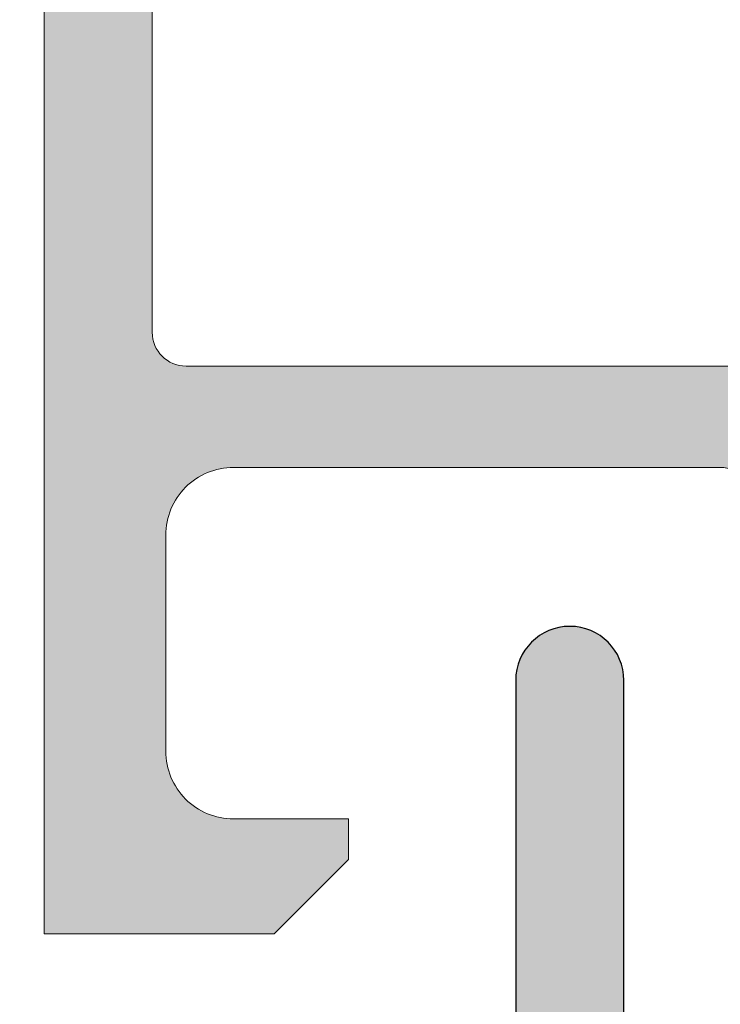
# Model space of a CAD drawing. Units: millimetres. Extents: x 0 to 1050, y 0 to 1485.
# Drawn here: x 462 to 472, y 1080 to 1095 of the extents above; entities that cross this region are included whole.
import ezdxf
from ezdxf import colors
from ezdxf.entities.mleader import LeaderData, LeaderLine
from ezdxf.enums import TextEntityAlignment as Align
from ezdxf.math import Vec2, Vec3

# ---------------------------------------------------------------- set-up
doc = ezdxf.new("R2010")
doc.units = ezdxf.units.MM
doc.layers.add('0S-Profile Aluminium', color=254, linetype='Continuous', lineweight=0)
doc.layers.add('0S-Shading Aluminium', color=252, linetype='Continuous', lineweight=0)
for name, color, linetype in [('Penosil Premium Elastic Gunfoam', 3, 'Continuous'), ('Window System', 7, 'Continuous'), ('Windowsill', 7, 'Continuous')]:
    doc.layers.add(name, color=color, linetype=linetype)
doc.styles.get("Standard").update_dxf_attribs({"font": 'arial.ttf'})

# ---------------------------------------------------------------- blocks, each defined once
blk = doc.blocks.new('357430__A9A280D4_7000_4B15_9EE5_4DFC23860DCE_')
at = {"layer": '0S-Shading Aluminium'}
h = blk.add_hatch(color=256, dxfattribs=at)
edge = h.paths.add_edge_path()
edge.add_ellipse((6.400003639356698, 10.00014096847121), major_axis=(0, 0.4999963606434275), ratio=1, start_angle=270, end_angle=360.0000000000008, ccw=False)
edge.add_line((6.900000000000119, 10.00014096847116), (6.900000000196358, 2.799159322811759))
edge.add_ellipse((5.899980176852039, 2.799159322811817), major_axis=(0, 1.000019823344326), ratio=1, start_angle=179.999999999998, end_angle=270, ccw=False)
edge.add_line((5.899980176852003, 1.799139499467514), (2.700130882247854, 1.799139499664079))
edge.add_ellipse((2.700099866834563, 2.799108365027564), major_axis=(0, 0.9999688658444544), ratio=1, start_angle=89.9982160610603, end_angle=180.0017771076105, ccw=False)
edge.add_line((1.700131001474808, 2.799139499665557), (1.699981689453245, 4.499992370605468))
edge.add_line((1.699981689453245, 4.499992370605468), (1.100006103515745, 4.499992370605355))
edge.add_line((1.100006103515745, 4.499992370605355), (7.105427357601002e-15, 3.399986267089616))
edge.add_line((7.1e-15, 3.399986267089616), (0, 0))
edge.add_line((0, 0), (73.99993505544121, -4.2172701e-09))
edge.add_arc((73.99993505544121, 0.5000649456081306), 0.5000649498253759, 270, 360)
edge.add_line((74.50000000526654, 0.5000649456081306), (74.50000000649206, 4.499919421516436))
edge.add_arc((73.99991942085812, 4.49991942085802), 0.5000805856339384, 0, 90)
edge.add_line((73.99991942085812, 5.000000006491916), (72.70000112059384, 5.000000002494857))
edge.add_arc((72.70000112309106, 4.499950048784057), 0.5000499537108168, 90.00000028613137, 180)
edge.add_line((72.19995116938027, 4.499950048784057), (72.19995117187513, 4))
edge.add_line((72.19995117187513, 4), (73.1999511718751, 4))
edge.add_line((73.1999511718751, 4), (73.19995117255866, 2.499963026306318))
edge.add_ellipse((72.1999881455688, 2.499963026306318), major_axis=(0, 0.9999630269898743), ratio=1, start_angle=180, end_angle=270, ccw=False)
edge.add_line((72.1999881455688, 1.499999999316457), (68.20002804141345, 1.499999997045733))
edge.add_ellipse((68.20002804158433, 2.500076869709232), major_axis=(0, 1.000076872663481), ratio=1, start_angle=90, end_angle=179.9999999902089, ccw=False)
edge.add_line((67.19995116892086, 2.500076869709232), (67.19995117187511, 4))
edge.add_line((67.19995117187511, 4), (68.1999511718751, 4))
edge.add_line((68.1999511718751, 4), (68.19995117384711, 4.500044405263793))
edge.add_arc((67.6999955771389, 4.500044405263793), 0.4999555967082046, 0, 90)
edge.add_line((67.6999955771389, 5.000000001972012), (64.89996337855423, 5))
edge.add_arc((64.89996337890635, 4.5), 0.5000000000000142, 90.00000004035124, 180)
edge.add_line((64.39996337890635, 4.5), (64.39996337890636, 4.300000000000011))
edge.add_arc((64.8999633789064, 4.300000000000011), 0.5000000000000427, 180, 270.0000001411714)
edge.add_line((64.89996338013836, 3.799999999999954), (65.39992827974075, 3.800000001231865))
edge.add_ellipse((65.39992827974075, 3.299964900834595), major_axis=(0, 0.5000351003972529), ratio=1, start_angle=270, end_angle=360, ccw=False)
edge.add_line((65.89996338013802, 3.299964901006205), (65.8999633791807, 2.500013511701581))
edge.add_ellipse((65.3999468154471, 2.500013511701467), major_axis=(0, 0.5000165637336096), ratio=1, start_angle=180, end_angle=270, ccw=False)
edge.add_line((65.3999468154471, 1.999996947967815), (34.09993451157654, 1.999996948242312))
edge.add_line((34.09993451157654, 1.999996948242312), (28.06147034555171, 2.432394048983837))
edge.add_ellipse((28.09992640041271, 3.431646224154064), major_axis=(0, 0.9999918888360748), ratio=1, start_angle=89.99864418460021, end_angle=177.7960690305399, ccw=False)
edge.add_line((27.09993451185662, 3.431669887407167), (27.10009228759776, 10.09914627692325))
edge.add_ellipse((27.60009228745773, 10.09913444519026), major_axis=(0, 0.4999999999999526), ratio=1, start_angle=360, end_angle=449.9986441832561, ccw=False)
edge.add_line((27.60009228745773, 10.5991344451902), (28.49999999999999, 10.5991344451902))
edge.add_arc((28.5, 11.0991344451902), 0.5000000000000071, 269.9999999999984, 360.0000000000001)
edge.add_line((29, 11.0991344451902), (29, 12.5))
edge.add_ellipse((29.07883644654305, 12.7675205919931), major_axis=(0, 0.2788950563274276), ratio=1, start_angle=88.83541062590308, end_angle=163.5801235805057, ccw=False)
edge.add_line((28.799999, 12.77318899999147), (28.79999899999999, 13.22678299999143))
edge.add_ellipse((29.07886709564316, 13.23244365946851), major_axis=(0, 0.2789255417371548), ratio=1, start_angle=16.42459455535061, end_angle=91.16287007289247, ccw=False)
edge.add_line((29, 13.4999869999915), (29, 15.379998))
edge.add_arc((28.69999999999999, 15.379998), 0.3000000000000007, 0, 90)
edge.add_line((28.69999999999999, 15.67999800000001), (27.72002568095721, 15.67999800000001))
edge.add_arc((27.72002568095721, 15.379998), 0.3000000000000007, 90, 180)
edge.add_line((27.42002568095721, 15.379998), (27.42002568095721, 12.62))
edge.add_ellipse((27.3000256809572, 12.62), major_axis=(0, 0.1200000000000081), ratio=1, start_angle=180, end_angle=270, ccw=False)
edge.add_line((27.3000256809572, 12.5), (23, 12.5))
edge.add_ellipse((23, 13), major_axis=(0, 0.5), ratio=1, start_angle=90, end_angle=180, ccw=False)
edge.add_line((22.5, 13), (22.5, 13.69999999999999))
edge.add_line((22.5, 13.69999999999999), (23.88149545762237, 16.09282032302752))
edge.add_arc((23.76188021535171, 16.16188021535168), 0.1381197846482943, 329.9999999999938, 455.6225775507939)
edge.add_arc((24.2382232411738, 11.3233911381522), 4.999999999999966, 95.62257755079344, 162.2515836439296)
edge.add_ellipse((19, 13.00000000000006), major_axis=(0, 0.5000000000000347), ratio=1, start_angle=180, end_angle=252.2515836439278, ccw=False)
edge.add_line((19, 12.5), (14.99999999999996, 12.5))
edge.add_ellipse((14.99999999999996, 12.99999999999988), major_axis=(0, 0.4999999999999201), ratio=1, start_angle=107.74841635607001, end_angle=180, ccw=False)
edge.add_arc((9.761776758826144, 11.32339113815209), 5.00000000000009, 17.74841635606996, 84.37742244920602)
edge.add_arc((10.23811978464829, 16.16188021535168), 0.1381197846482951, 84.37742244920602, 210.0000000000063)
edge.add_line((10.11850454237763, 16.09282032302752), (11.5, 13.69999999999999))
edge.add_line((11.5, 13.69999999999999), (11.5, 13))
edge.add_ellipse((11, 13), major_axis=(0, 0.5), ratio=1, start_angle=180, end_angle=270, ccw=False)
edge.add_line((11, 12.5), (6.699974319042687, 12.5))
edge.add_ellipse((6.699974319042687, 12.61999999999995), major_axis=(0, 0.1199999999999246), ratio=1, start_angle=90, end_angle=180, ccw=False)
edge.add_line((6.579974319042768, 12.61999999999995), (6.579974319042768, 15.37999799999994))
edge.add_arc((6.279974319042764, 15.37999799999994), 0.2999999999999989, 0, 90)
edge.add_line((6.279974319042764, 15.67999799999995), (5.299999999999981, 15.6799979999999))
edge.add_arc((5.299999999999981, 15.37999799999994), 0.3000000000000025, 90, 180)
edge.add_line((4.999999999999979, 15.37999799999994), (4.999999999999979, 13.49998699999139))
edge.add_ellipse((4.921132904356809, 13.23244365946846), major_axis=(0, 0.2789255417371497), ratio=1, start_angle=268.8371299271194, end_angle=343.57540544464473, ccw=False)
edge.add_line((5.200000999999978, 13.22678299999143), (5.200000999999978, 12.7731889999913))
edge.add_ellipse((4.921163553456934, 12.76752059199305), major_axis=(0, 0.2788950563274273), ratio=1, start_angle=196.419876419493, end_angle=271.16458937407344, ccw=False)
edge.add_line((4.999999999999979, 12.49999999999994), (0.7000030448593506, 12.49999999999983))
edge.add_arc((0.7000030448593649, 11.99999695513116), 0.5000030448686275, 90.00000000000159, 180)
edge.add_line((0.1999999999907374, 11.99999695513116), (0.1999999999907374, 11.00014037396551))
edge.add_arc((0.7000030448595282, 11.00014037397017), 0.5000030448687909, 180, 270)
edge.add_line((0.7000030448595282, 10.50013732910139), (6.400003639356691, 10.50013732911463))
edge = h.paths.add_edge_path()
edge.add_line((8.400000000000004, 2.099142551421891), (8.400000000000004, 10.29913139343239))
edge.add_ellipse((8.900000000000006, 10.29913139343239), major_axis=(0, 0.5), ratio=1, start_angle=360, end_angle=450, ccw=False)
edge.add_line((8.900000000000006, 10.79913139343239), (25.1, 10.79913139343239))
edge.add_ellipse((25.1, 10.29913139343239), major_axis=(0, 0.5), ratio=1, start_angle=270, end_angle=360, ccw=False)
edge.add_line((25.6, 10.29913139343239), (25.6, 2.099142551421892))
edge.add_ellipse((25.1, 2.099142551421891), major_axis=(0, 0.5), ratio=1, start_angle=180, end_angle=270, ccw=False)
edge.add_line((25.1, 1.599142551421891), (8.900000000000006, 1.599142551421891))
edge.add_ellipse((8.900000000000006, 2.099142551421891), major_axis=(0, 0.5), ratio=1, start_angle=90, end_angle=180, ccw=False)
at = {"layer": '0S-Profile Aluminium', "color": 7}
for points in [[(8.400000000000004, 2.099142551421891), (8.400000000000004, 10.29913139343239)], [(6.900000000000119, 10.00014096847116), (6.900000000196358, 2.799159322811759)], [(1.700131001474808, 2.799139499665557), (1.699981689453245, 4.499992370605468), (1.100006103515745, 4.499992370605355), (7.1e-15, 3.399986267089616), (0, 0), (73.99993505544121, -4.2172701e-09)], [(5.899980176852003, 1.799139499467514), (2.700130882247854, 1.799139499664079)], [(25.1, 1.599142551421891), (8.900000000000006, 1.599142551421891)]]:
    blk.add_lwpolyline(points, dxfattribs=at)
at = {"layer": '0S-Profile Aluminium', "color": 7, "extrusion": (0, 0, -1)}
for centre, radius, start, end in [((-6.400003639356698, 10.00014096847121), 0.4999963606434275, 89.9999999999992, 180), ((-2.700099866834563, 2.799108365027564), 0.9999688658444544, 269.9982228923895, 0.0017839389397176), ((-5.899980176852039, 2.799159322811817), 1.000019823344326, 180, 270.0000000000021), ((-8.900000000000006, 2.099142551421891), 0.5, 270, 0)]:
    blk.add_arc(centre, radius, start, end, dxfattribs=at)
blk = doc.blocks.new('366260__6F9EF3B9_3C11_4167_ABF6_ECF0E72E5867_')
at = {"layer": '0S-Profile Aluminium', "color": 7, "true_color": 0xffffff}
blk.add_blockref('357430__A9A280D4_7000_4B15_9EE5_4DFC23860DCE_', (0, 0), dxfattribs=at)
blk = doc.blocks.new('357430__41D57EE2_C8F6_4D2E_A1BE_FDDD36F53809_')
at = {"layer": '0S-Shading Aluminium'}
h = blk.add_hatch(color=256, dxfattribs=at)
edge = h.paths.add_edge_path()
edge.add_ellipse((6.400003639356783, 10.00014096847118), major_axis=(0, 0.4999963606434275), ratio=1, start_angle=270, end_angle=360, ccw=False)
edge.add_line((6.900000000000089, 10.00014096847118), (6.900000000196314, 2.799159322811789))
edge.add_ellipse((5.899980176852067, 2.799159322811817), major_axis=(0, 1.000019823344326), ratio=1, start_angle=180, end_angle=270, ccw=False)
edge.add_line((5.899980176852067, 1.799139499467486), (2.700130882247776, 1.799139499664079))
edge.add_ellipse((2.700099866834535, 2.799108365027535), major_axis=(0, 0.9999688658444544), ratio=1, start_angle=89.9982160610603, end_angle=180.0017771076077, ccw=False)
edge.add_line((1.700131001474801, 2.799139499665557), (1.699981689453352, 4.499992370605468))
edge.add_line((1.699981689453352, 4.499992370605468), (1.100006103515852, 4.499992370605355))
edge.add_line((1.100006103515852, 4.499992370605355), (0, 3.399986267089616))
edge.add_line((0, 3.399986267089616), (0, 0))
edge.add_line((0, 0), (73.99993505544124, -4.2172417e-09))
edge.add_arc((73.99993505544124, 0.5000649456081306), 0.5000649498253759, 270, 360)
edge.add_line((74.50000000526666, 0.5000649456081306), (74.50000000649197, 4.499919421516436))
edge.add_arc((73.99991942085808, 4.49991942085802), 0.5000805856339384, 0, 90)
edge.add_line((73.99991942085808, 5.000000006491944), (72.70000112059392, 5.000000002494886))
edge.add_arc((72.70000112309117, 4.499950048784057), 0.5000499537108168, 90.00000028613461, 180)
edge.add_line((72.19995116938027, 4.499950048784057), (72.199951171875, 4))
edge.add_line((72.199951171875, 4), (73.199951171875, 4))
edge.add_line((73.199951171875, 4), (73.1999511725587, 2.499963026306318))
edge.add_ellipse((72.1999881455688, 2.499963026306318), major_axis=(0, 0.9999630269898743), ratio=1, start_angle=180, end_angle=270, ccw=False)
edge.add_line((72.1999881455688, 1.499999999316457), (68.20002804141336, 1.499999997045762))
edge.add_ellipse((68.20002804158433, 2.500076869709232), major_axis=(0, 1.000076872663481), ratio=1, start_angle=90, end_angle=179.9999999902041, ccw=False)
edge.add_line((67.19995116892096, 2.500076869709232), (67.199951171875, 4))
edge.add_line((67.199951171875, 4), (68.199951171875, 4))
edge.add_line((68.199951171875, 4), (68.19995117384701, 4.500044405263793))
edge.add_arc((67.6999955771389, 4.500044405263793), 0.4999555967082046, 0, 90)
edge.add_line((67.6999955771389, 5.000000001971983), (64.89996337855428, 5))
edge.add_arc((64.89996337890625, 4.5), 0.5000000000000142, 90.00000004033329, 180)
edge.add_line((64.39996337890625, 4.5), (64.39996337890625, 4.300000000000039))
edge.add_arc((64.89996337890648, 4.300000000000039), 0.5000000000000427, 180, 270.0000001411666)
edge.add_line((64.89996338013837, 3.799999999999982), (65.39992827974083, 3.800000001231865))
edge.add_ellipse((65.39992827974083, 3.299964900834595), major_axis=(0, 0.5000351003972529), ratio=1, start_angle=270, end_angle=360, ccw=False)
edge.add_line((65.89996338013793, 3.299964901006205), (65.89996337918069, 2.500013511701581))
edge.add_ellipse((65.39994681544704, 2.500013511701467), major_axis=(0, 0.5000165637336096), ratio=1, start_angle=180, end_angle=270, ccw=False)
edge.add_line((65.39994681544704, 1.999996947967844), (34.09993451157652, 1.999996948242312))
edge.add_line((34.09993451157652, 1.999996948242312), (28.0614703455517, 2.432394048983837))
edge.add_ellipse((28.09992640041264, 3.431646224154093), major_axis=(0, 0.9999918888360748), ratio=1, start_angle=89.99864418460021, end_angle=177.7960690305432, ccw=False)
edge.add_line((27.09993451185665, 3.431669887407196), (27.10009228759782, 10.09914627692328))
edge.add_ellipse((27.60009228745776, 10.09913444519026), major_axis=(0, 0.4999999999999526), ratio=1, start_angle=360, end_angle=449.9986441832561, ccw=False)
edge.add_line((27.60009228745776, 10.5991344451902), (28.5, 10.5991344451902))
edge.add_arc((28.5, 11.0991344451902), 0.5000000000000071, 270, 360)
edge.add_line((29, 11.0991344451902), (29, 12.5))
edge.add_ellipse((29.07883644654294, 12.7675205919931), major_axis=(0, 0.2788950563274276), ratio=1, start_angle=88.83541062589649, end_angle=163.5801235805281, ccw=False)
edge.add_line((28.79999900000007, 12.7731889999915), (28.79999900000007, 13.22678299999145))
edge.add_ellipse((29.07886709564309, 13.23244365946854), major_axis=(0, 0.2789255417371548), ratio=1, start_angle=16.424594555338217, end_angle=91.16287007289282, ccw=False)
edge.add_line((29, 13.4999869999915), (29, 15.379998))
edge.add_arc((28.70000000000004, 15.379998), 0.3000000000000007, 0, 90)
edge.add_line((28.70000000000004, 15.67999800000001), (27.72002568095718, 15.67999800000001))
edge.add_arc((27.72002568095718, 15.379998), 0.3000000000000007, 90, 180)
edge.add_line((27.42002568095723, 15.379998), (27.42002568095723, 12.62))
edge.add_ellipse((27.30002568095711, 12.62), major_axis=(0, 0.1200000000000081), ratio=1, start_angle=180, end_angle=270, ccw=False)
edge.add_line((27.30002568095711, 12.5), (23, 12.5))
edge.add_ellipse((23, 13), major_axis=(0, 0.5), ratio=1, start_angle=90, end_angle=180, ccw=False)
edge.add_line((22.5, 13), (22.5, 13.69999999999999))
edge.add_line((22.5, 13.69999999999999), (23.88149545762235, 16.09282032302755))
edge.add_arc((23.76188021535177, 16.16188021535168), 0.1381197846482943, 329.9999999999891, 455.6225775508536)
edge.add_arc((24.23822324117373, 11.32339113815223), 4.999999999999966, 95.62257755079371, 162.2515836439297)
edge.add_ellipse((19, 13.00000000000003), major_axis=(0, 0.5000000000000347), ratio=1, start_angle=180, end_angle=252.2515836439309, ccw=False)
edge.add_line((19, 12.5), (15, 12.5))
edge.add_ellipse((15, 12.99999999999991), major_axis=(0, 0.4999999999999201), ratio=1, start_angle=107.748416356066, end_angle=180, ccw=False)
edge.add_arc((9.761776758826043, 11.32339113815209), 5.00000000000009, 17.7484163560702, 84.37742244920389)
edge.add_arc((10.23811978464823, 16.16188021535168), 0.1381197846482951, 84.37742244914621, 210.0000000000108)
edge.add_line((10.11850454237765, 16.09282032302755), (11.5, 13.69999999999999))
edge.add_line((11.5, 13.69999999999999), (11.5, 13))
edge.add_ellipse((11, 13), major_axis=(0, 0.5), ratio=1, start_angle=180, end_angle=270, ccw=False)
edge.add_line((11, 12.5), (6.699974319042668, 12.5))
edge.add_ellipse((6.699974319042668, 12.61999999999992), major_axis=(0, 0.1199999999999246), ratio=1, start_angle=90, end_angle=180, ccw=False)
edge.add_line((6.579974319042777, 12.61999999999992), (6.579974319042777, 15.37999799999994))
edge.add_arc((6.279974319042821, 15.37999799999994), 0.2999999999999989, 0, 90)
edge.add_line((6.279974319042821, 15.67999799999993), (5.299999999999955, 15.67999799999993))
edge.add_arc((5.299999999999955, 15.37999799999991), 0.3000000000000025, 90, 180)
edge.add_line((5, 15.37999799999991), (5, 13.49998699999142))
edge.add_ellipse((4.921132904356909, 13.23244365946848), major_axis=(0, 0.2789255417371497), ratio=1, start_angle=268.8371299271129, end_angle=343.57540544466013, ccw=False)
edge.add_line((5.200000999999928, 13.22678299999143), (5.200000999999928, 12.77318899999133))
edge.add_ellipse((4.921163553456835, 12.76752059199305), major_axis=(0, 0.2788950563274273), ratio=1, start_angle=196.4198764195152, end_angle=271.1645893740794, ccw=False)
edge.add_line((5, 12.49999999999991), (0.7000030448593861, 12.4999999999998))
edge.add_arc((0.7000030448593862, 11.99999695513119), 0.5000030448686275, 90, 180)
edge.add_line((0.1999999999907231, 11.99999695513119), (0.1999999999907231, 11.00014037396553))
edge.add_arc((0.7000030448596135, 11.00014037397017), 0.5000030448687909, 180, 270)
edge.add_line((0.7000030448596135, 10.50013732910136), (6.400003639356783, 10.50013732911463))
edge = h.paths.add_edge_path()
edge.add_line((8.40000000000009, 2.099142551421891), (8.40000000000009, 10.29913139343239))
edge.add_ellipse((8.90000000000009, 10.29913139343239), major_axis=(0, 0.5), ratio=1, start_angle=360, end_angle=450, ccw=False)
edge.add_line((8.90000000000009, 10.79913139343239), (25.09999999999991, 10.79913139343239))
edge.add_ellipse((25.09999999999991, 10.29913139343239), major_axis=(0, 0.5), ratio=1, start_angle=270, end_angle=360, ccw=False)
edge.add_line((25.59999999999991, 10.29913139343239), (25.59999999999991, 2.099142551421892))
edge.add_ellipse((25.09999999999991, 2.099142551421891), major_axis=(0, 0.5), ratio=1, start_angle=180, end_angle=270, ccw=False)
edge.add_line((25.09999999999991, 1.599142551421891), (8.900000000000091, 1.599142551421891))
edge.add_ellipse((8.90000000000009, 2.099142551421891), major_axis=(0, 0.5), ratio=1, start_angle=90, end_angle=180, ccw=False)
at = {"layer": '0S-Profile Aluminium', "color": 7}
for points in [[(8.40000000000009, 2.099142551421891), (8.40000000000009, 10.29913139343239)], [(6.900000000000089, 10.00014096847118), (6.900000000196314, 2.799159322811789)], [(1.700131001474801, 2.799139499665557), (1.699981689453352, 4.499992370605468), (1.100006103515852, 4.499992370605355), (0, 3.399986267089616), (0, 0), (73.99993505544124, -4.2172417e-09)], [(5.899980176852067, 1.799139499467486), (2.700130882247776, 1.799139499664079)], [(25.09999999999991, 1.599142551421891), (8.90000000000009, 1.599142551421891)]]:
    blk.add_lwpolyline(points, dxfattribs=at)
at = {"layer": '0S-Profile Aluminium', "color": 7, "extrusion": (0, 0, -1)}
for centre, radius, start, end in [((-6.400003639356783, 10.00014096847118), 0.4999963606434275, 90, 180), ((-2.700099866834535, 2.799108365027535), 0.9999688658444544, 269.9982228923923, 0.0017839389397176), ((-5.899980176852067, 2.799159322811817), 1.000019823344326, 180, 270), ((-8.90000000000009, 2.099142551421891), 0.5, 270, 0)]:
    blk.add_arc(centre, radius, start, end, dxfattribs=at)
blk = doc.blocks.new('366260__53B78AE1_CD35_42E7_9BDA_6156F43E7B45_')
at = {"layer": '0S-Profile Aluminium', "color": 7, "true_color": 0xffffff}
blk.add_blockref('357430__41D57EE2_C8F6_4D2E_A1BE_FDDD36F53809_', (0, 0), dxfattribs=at)
blk = doc.blocks.new('_TagCircle')
at = {"color": 0, "linetype": 'ByBlock', "lineweight": -2, "transparency": 16777216}
blk.add_circle((0, 0), 4, dxfattribs=at)
at = {"color": 0, "transparency": 16777216}
blk.add_attdef('TAGNUMBER', text='', height=3, dxfattribs=at).set_placement((0, -1.5), align=Align.CENTER)

msp = doc.modelspace()

# ---------------------------------------------------------------- hatches: boundary and pattern name
h = msp.add_hatch(color=256)
h.dxf.hatch_style = 1
edge = h.paths.add_edge_path()
edge.add_arc((468.5350508742279, 1046.08735361817), 0.3999970435053228, 278.09945026333156, 360, ccw=False)
edge.add_line((468.5914071508568, 1045.691346541342), (386.2578590170796, 1033.920439396763))
edge.add_line((386.2578590170796, 1033.920439396763), (337.3179052827253, 1026.92368459413))
edge.add_arc((338.1578590170797, 1020.982769031345), 5.999999999999958, 98.04740004879847, 180.0000000000022)
edge.add_line((332.1578590170797, 1020.982769031345), (332.1578590170797, 989.0540561897719))
edge.add_arc((335.1578594904336, 989.0540559070423), 3.000000473353921, 179.999994600263, 338.9552535004663)
edge.add_arc((337.2072770147913, 988.2539908178546), 0.800050004602105, 339.7259566849076, 518.6727230461089)
edge.add_arc((335.1578590170749, 989.0540569958077), 1.399999999995517, 180.000032912891, 338.67625711337405, ccw=False)
edge.add_line((333.7578590170796, 989.0540561915941), (333.7578590170796, 1020.982762081673))
edge.add_arc((338.1578590170797, 1020.982762081673), 4.400000000000091, 98.13622062526309, 179.9999999999971, ccw=False)
edge.add_line((337.5351399259179, 1025.338473382196), (386.2578590170796, 1032.304170890143))
edge.add_line((386.2578590170796, 1032.304170890143), (468.8134242881537, 1044.106818730876))
edge.add_arc((468.5350479177335, 1046.087350628219), 1.999999999999999, 278.0008727584151, 360)
edge.add_line((470.5350479177335, 1046.087350628219), (470.5350479177336, 1084.82520180467))
edge.add_arc((469.7350479177334, 1084.82520180467), 0.8000000000001819, 0, 180)
edge.add_line((468.9350479177332, 1084.82520180467), (468.9350479177332, 1046.08735361817))

# ---------------------------------------------------------------- linework, layer by layer
at = {"layer": 'Windowsill', "color": 7}
msp.add_lwpolyline([(468.9350479177332, 1046.08735361817, -0.3733901665739912), (468.5914071508568, 1045.691346541342), (386.2578590170796, 1033.920439396763), (337.3179052827253, 1026.92368459413, 0.3736489644208518), (332.1578590170797, 1020.982769031345), (332.1578590170797, 989.0540561897719, 0.8313610190162257), (337.9577607297983, 987.976764911105, 0.9908507843196247), (336.4620158841689, 988.5449647978721, -0.8293040799487631), (333.7578590170796, 989.0540561915941), (333.7578590170796, 1020.982762081673, -0.3732073678377997), (337.5351399259179, 1025.338473382196), (386.2578590170796, 1032.304170890143), (468.8134242881537, 1044.106818730876, 0.3738803390268733), (470.5350479177335, 1046.087350628219), (470.5350479177336, 1084.82520180467, 0.9999999999999999), (468.9350479177332, 1084.82520180467)], format="xyb", close=True, dxfattribs=at)

# ---------------------------------------------------------------- block references
at = {"layer": 'Window System', "color": 7, "true_color": 0xffffff, "extrusion": (2e-16, 2e-16, -1), "rotation": 89.99999999999999}
msp.add_blockref('366260__6F9EF3B9_3C11_4167_ABF6_ECF0E72E5867_', (-461.9604795719647, 1081.076471039864), dxfattribs=at)
at = {"layer": 'Window System', "color": 7, "true_color": 0xffffff, "extrusion": (4e-16, -7.347638122934264e-32, -1), "rotation": 90.00000000000001}
msp.add_blockref('366260__53B78AE1_CD35_42E7_9BDA_6156F43E7B45_', (-461.9604795719356, 1081.076471039864), dxfattribs=at)

# ---------------------------------------------------------------- leaders
at = {"layer": 'Penosil Premium Elastic Gunfoam', "color": 7, "linetype": 'ByBlock'}
ml = msp.add_multileader_block('Standard', dxfattribs=at)
ml.set_content('_TagCircle', color=7, scale=5)
ml.set_attribute('TAGNUMBER', '1', width=0)
ml.set_leader_properties()
ml.build(insert=Vec2(0, 0))
ml.multileader.update_dxf_attribs({"dogleg_length": 3, "arrow_head_size": 12.5, "scale": 5, "block_connection_type": 1})
ctx = ml.context
ctx.base_point, ctx.scale, ctx.char_height, ctx.arrow_head_size, ctx.landing_gap_size, ctx.plane_origin = Vec3(261.5147506026333, 1167.96129522874), 5, 12.5, 12.5, 10, Vec3(502.3600023533368, 1051.076471039864)
ctx.attachment_type = 1
notes = []
notes.append((ctx, [(0, (1, 1, 0), (316.5147506026333, 1167.96129522874), (-1, 0), 15, [(0, [(503.8019400459821, 1041.407647990388)], 0, [])])]))
ctx.block.insert = Vec3(281.5147506026333, 1167.96129522874)
for ctx, leaders in notes:
    for number, flags, end, landing, length, lines in leaders:
        leader = LeaderData()
        leader.index, (leader.has_last_leader_line, leader.has_dogleg_vector, leader.attachment_direction) = number, flags
        leader.last_leader_point, leader.dogleg_vector, leader.dogleg_length = Vec3(end), Vec3(landing), length
        for number, points, colour, breaks in lines:
            line = LeaderLine()
            line.index, line.vertices, line.color, line.breaks = number, Vec3.list(points), colors.encode_raw_color(colour), breaks
            leader.lines.append(line)
        ctx.leaders.append(leader)

doc.saveas('drawing.dxf')
